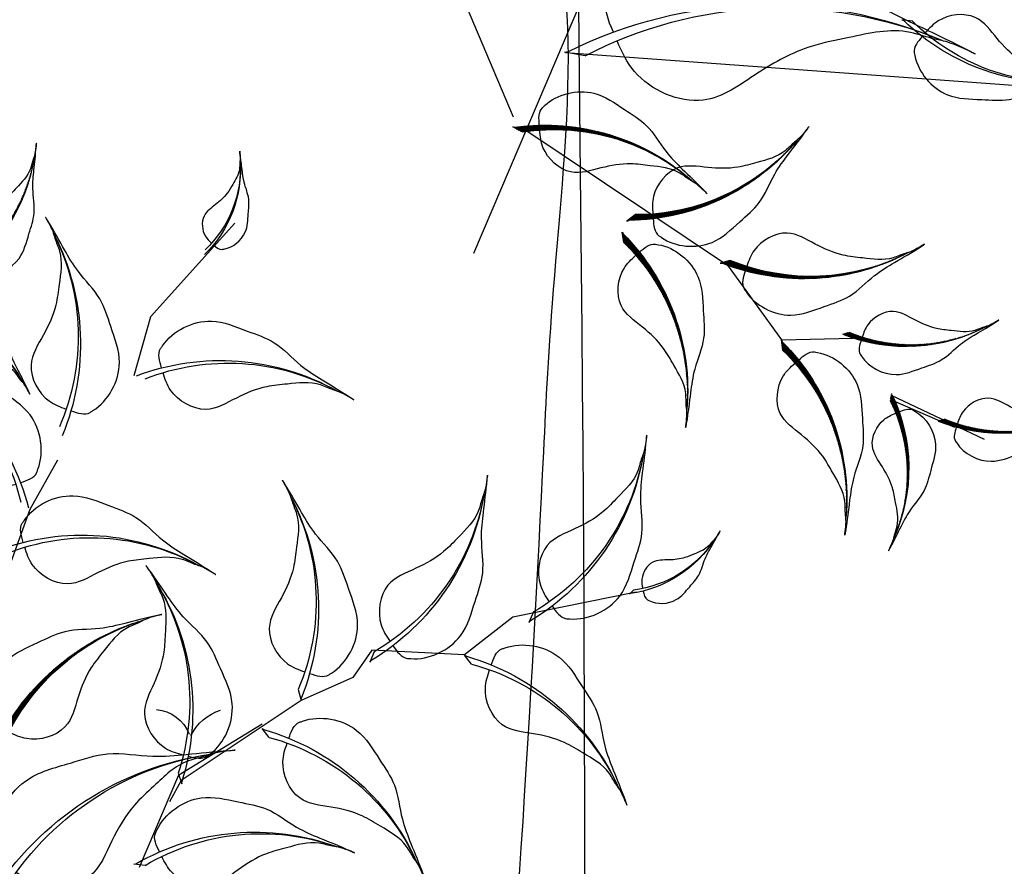
# Model space of a CAD drawing. Units: millimetres. Extents: x 2974 to 3177, y 1766 to 1856.
# Drawn here: x 3009 to 3009, y 1811 to 1811 of the extents above; entities that cross this region are included whole.
import ezdxf

# ---------------------------------------------------------------- set-up
doc = ezdxf.new("R2010")
doc.units = ezdxf.units.MM
doc.layers.add('stem', color=24, linetype='Continuous', lineweight=25)
doc.layers.add('wl tree', color=92, linetype='Continuous')

# ---------------------------------------------------------------- blocks, each defined once
blk = doc.blocks.new('wl')
h = blk.add_hatch()
h.set_pattern_fill('ANSI31', color=0, scale=0.7488000000001116, angle=-124.8455279659429, style=0)
h.set_pattern_definition([(280.1544720340571, (416.8934711003309, 539.6405895090852), (0.09213385063518345, 0.01650192616443056), [])])
h.paths.add_polyline_path([(36.41155300785761, 55.58459696907403, -0.2218455443511091), (27.92884256579515, 34.4254353293918), (27.70041122704549, 33.09117121132158), (27.81645582029159, 33.31999071525115, 0.2200819368166767)])
h = blk.add_hatch()
h.set_pattern_fill('ANSI31', color=0, scale=0.5, style=0)
h.set_pattern_definition([(272.1188731280335, (-283.6823806070013, 219.1313840366615), (-0.04676800139811612, -0.001730330957638079), [])])
edge = h.paths.add_edge_path()
edge.add_ellipse((-33.0330947891822, 25.20776452187238), major_axis=(-9.529526881716047, 9.529526881716047), ratio=0.9999999999992466, start_angle=54.10272111086751, end_angle=104.1356796833413)
edge.add_line((-39.94677788619722, 13.63949969033956), (-39.69335651528939, 13.0118947094079))
edge.add_line((-39.69335651528939, 13.0118947094079), (-39.77437343525457, 13.11135543999762))
edge.add_ellipse((-32.28663804685533, 25.19060144661444), major_axis=(-10.04923791477138, 10.04923791477138), ratio=0.9999999999992354, start_angle=53.558288969090086, end_angle=103.2058743837502, ccw=False)
h = blk.add_hatch()
h.set_pattern_fill('ANSI31', color=0, scale=0.5, style=0)
h.set_pattern_definition([(272.1188731280335, (-273.1833679500839, 217.0913997044604), (-0.04676800139811612, -0.001730330957638079), [])])
edge = h.paths.add_edge_path()
edge.add_ellipse((-22.53408213226487, 23.16778018967125), major_axis=(-9.529526881716047, 9.529526881716047), ratio=0.9999999999992466, start_angle=54.10272111086751, end_angle=104.1356796833413)
edge.add_line((-29.4477652292799, 11.59951535813843), (-29.19434385837206, 10.97191037720677))
edge.add_line((-29.19434385837206, 10.97191037720677), (-29.27536077833724, 11.07137110779649))
edge.add_ellipse((-21.787625389938, 23.15061711441331), major_axis=(-10.04923791477138, 10.04923791477138), ratio=0.9999999999992354, start_angle=53.558288969090086, end_angle=103.2058743837502, ccw=False)
h = blk.add_hatch()
h.set_pattern_fill('ANSI31', color=0, scale=0.5, style=0)
h.set_pattern_definition([(272.1188731279869, (-335.5895683363069, 274.3655951291853), (-0.06079840181756416, -0.002249430244929223), [])])
edge = h.paths.add_edge_path()
edge.add_ellipse((-9.745496773285652, 22.26488975989241), major_axis=(-12.38838494622951, 12.38838494622951), ratio=0.9999999999999704, start_angle=54.10272111084764, end_angle=104.1356796833187)
edge.add_line((-18.73328479941904, 7.226145478895887), (-18.40383701723945, 6.410259003684587))
edge.add_line((-18.40383701723945, 6.410259003684587), (-18.50915901319411, 6.539557953451094))
edge.add_ellipse((-8.775103008260515, 22.24257776205695), major_axis=(-13.06400928920093, 13.06400928920093), ratio=0.9999999999999982, start_angle=53.55828896906871, end_angle=103.20587438372809, ccw=False)
h = blk.add_hatch()
h.set_pattern_fill('ANSI31', color=0, scale=0.5, style=0)
h.set_pattern_definition([(249.9384510021892, (-203.5332673010867, 370.1637152269973), (-0.05714851288967873, 0.02086990834903125), [])])
edge = h.paths.add_edge_path()
edge.add_ellipse((3.024058518327848, 13.70446682548572), major_axis=(-12.38838494623524, 12.38838494623525), ratio=0.9999999999995843, start_angle=31.92229898503056, end_angle=81.95525755751623)
edge.add_line((-10.97612279912235, 3.171704308916105), (-10.97907132097816, 2.291819152867447))
edge.add_line((-10.97907132097816, 2.291819152867447), (-11.02778594318798, 2.451311556528253))
edge.add_ellipse((3.914219470271064, 13.31745860324327), major_axis=(-13.0640092892074, 13.06400928920739), ratio=0.9999999999995748, start_angle=31.377866843252377, end_angle=81.025452257925, ccw=False)
h = blk.add_hatch()
h.set_pattern_fill('ANSI31', color=0, scale=0.374399999999504, angle=22.12730607226741, style=0)
h.set_pattern_definition([(67.1273060722674, (-336.7561158138257, -94.87051668411914), (-0.04312015109872915, 0.01819045269411852), [])])
h.paths.add_polyline_path([(-45.34164664351454, 4.360429271323937, -0.2218455443511091), (-36.01938356580769, 10.91878543305847), (-35.56001234977401, 11.4158653956415), (-35.67101645770492, 11.35156713538163, 0.2200819368166767)])
h = blk.add_hatch()
h.set_pattern_fill('ANSI31', color=0, scale=0.4867199999998531, angle=-50.06479177735102, style=0)
h.set_pattern_definition([(354.935208222649, (-250.360660085669, 329.9051613744618), (0.005371089867833273, 0.06060245039294553), [])])
h.paths.add_polyline_path([(-11.68219749171936, 8.66927503812667, -0.2218455443511091), (0.1414627924897331, -0.2615789399515052), (0.9393396470342452, -0.6325224755437375), (0.8156244151559804, -0.5206945602280939, 0.2200819368166767)])
h = blk.add_hatch()
h.set_pattern_fill('ANSI31', color=0, scale=0.4867199999997394, angle=2.994882422462705, style=0)
h.set_pattern_definition([(47.9948824224627, (-441.7780427128863, 4.483689068083095), (-0.04520929485076279, 0.04071394428316701), [])])
h.paths.add_polyline_path([(-41.58476946658263, 2.193006890937795, -0.2218455443511091), (-27.34086062772738, 6.275917162351561), (-26.56486924927927, 6.690698987157703), (-26.72859977837265, 6.65902478495218, 0.2200819368166767)])
h = blk.add_hatch()
h.set_pattern_fill('ANSI31', color=0, scale=0.4867199999997394, angle=2.994882422462705, style=0)
h.set_pattern_definition([(47.9948824224627, (-426.7045552557959, -0.766696063033578), (-0.04520929485076279, 0.04071394428316701), [])])
h.paths.add_polyline_path([(-26.51128200949225, -3.057378240178878, -0.2218455443511091), (-12.267373170637, 1.025532031234889), (-11.49138179218889, 1.44031385604103), (-11.65511232128227, 1.408639653835507, 0.2200819368166767)])
at = {"color": 0}
for p, q in [((19.27634160988777, 111.569872678735), (21.546325575423, 96.82333151556668)), ((19.62278216753805, 111.3659040253365), (19.34781832515802, 110.7474339058435)), ((19.34781832515802, 110.7474339058435), (19.36299135055037, 110.8748150565311)), ((21.29460336530485, 99.33113166886369), (20.30479302447787, 98.40770484313089)), ((20.30479302447787, 98.40770484313089), (20.43233974054931, 98.63031784414261)), ((21.546325575423, 96.82333151556668), (19.35530163202208, 89.8957092341875)), ((18.03616668554275, 90.3129167745069), (19.32683012866369, 89.9047140186567)), ((19.32683012866369, 89.9047140186567), (19.11596780852625, 90.05087076652171)), ((19.35530163202208, 89.8957092341875), (23.67234844859473, 79.79567161273144)), ((76.8270145624196, 82.06128804660966), (69.88624822247664, 68.85374981667701)), ((23.67234844859473, 79.79567161273144), (21.42289586919685, 76.55035590299667)), ((23.41921457313617, 79.98039649212069), (22.4294042323092, 79.05696966638789)), ((22.4294042323092, 79.05696966638789), (22.55695094838063, 79.27958266739961)), ((21.42289586919685, 76.55035590299667), (20.9830173218466, 69.83587595426525)), ((20.9830173218466, 69.83587595426525), (17.02921566838819, 53.20668884749375)), ((22.329284381398, 69.97732070553184), (20.98301732184751, 69.83587595426161)), ((20.98301732184751, 69.83587595426161), (21.21887906178836, 69.93684106027513)), ((69.88624822247664, 68.85374981667701), (64.00623230613263, 64.58550085281195)), ((18.19523440303533, 64.76954348663048), (19.48589784615626, 64.36134073078028)), ((17.72152074157538, 53.1739174806703), (19.99186618509844, 64.55261985282414)), ((19.48589784615626, 64.36134073078028), (19.27503552601883, 64.50749747864529)), ((9.076624589708956, 44.99861060819057), (17.72152074157538, 53.1739174806703)), ((17.02921566838819, 53.20668884749375), (15.12390972490641, 51.04771486168875)), ((16.6099186405047, 53.14501780905857), (16.85298709884216, 53.22713015625186)), ((17.96313846349227, 53.1801991104212), (16.6099186405047, 53.14501780905857)), ((57.7356589034236, 52.62501128652821), (53.39049501329083, 47.48718247600755)), ((53.39049501329083, 47.48718247600755), (40.32584980955238, 36.46550125001932)), ((9.041921212143365, 45.70832880598027), (9.651390286614884, 44.49961500174277)), ((9.651390286614884, 44.49961500174277), (9.608682754926917, 44.75259875564234)), ((3.288567823465542, 6.5512910069192), (-27.22254295135747, 41.87888405020294)), ((-11.82150406360461, 31.22125216496124), (-11.20603752255801, 30.5924377897536)), ((-11.20603752255801, 30.5924377897536), (-11.35268035449221, 30.67185328625692)), ((-5.545233731094811, -9.494491065843704), (15.089749746709, 25.83651133631656)), ((-43.27592884362298, 15.27485711433337), (-35.72143375804447, 11.27858299477248)), ((-35.93736272568731, 11.00753917886368), (-40.96316352215101, 13.90558341265159)), ((-26.56486924926887, 6.69069898715361), (-30.01408515751064, 11.56184129348321)), ((2.094816290898564, 7.721337897498415), (3.367639471365436, 6.506122905108441)), ((-27.34086062772738, 6.275917162352471), (-26.56486924927927, 6.690698987158612)), ((-26.56486924927927, 6.690698987158612), (-26.7285997783726, 6.65902478495309)), ((-18.90737122634152, 6.793506004389201), (-26.56486924926887, 6.69069898715361)), ((0.37567732868186, -0.03910747013833316), (-18.90737122634152, 6.793506004389201)), ((-18.73328479941904, 7.226145478895887), (-18.40383701723945, 6.410259003684587)), ((3.367639471365436, 6.506122905108441), (3.205177343747124, 6.797412832946975)), ((-18.40383701723945, 6.410259003684587), (-18.50915901319408, 6.539557953451094)), ((1.56593157755043, -0.09908356892537995), (21.43814312049631, 4.760523088006721)), ((-10.97612279912235, 3.171704308916105), (-10.97907132097816, 2.291819152867447)), ((-10.97907132097816, 2.291819152867447), (-11.02778594318795, 2.451311556528253)), ((-12.267373170637, 1.025532031235798), (-11.49138179218889, 1.440313856041939)), ((-11.49138179218889, 1.440313856041939), (-11.65511232128222, 1.408639653836417)), ((0.1414627924897331, -0.2615789399505957), (0.9393396470342452, -0.632522475542828)), ((0.9393396470342452, -0.632522475542828), (0.8156244151560372, -0.5206945602271844))]:
    blk.add_line(p, q, dxfattribs=at)
for centre, radius, start, end in [((33.25127169389009, 113.8897834543513), 14.2117685505709, 142.6005516352451, 192.2481370499045), ((32.74468062527723, 114.4382884484203), 13.4767861591099, 143.1449837770525, 193.1779423494938), ((48.35522676475119, 93.31902406808285), 28.42353710116501, 119.5826737912907, 169.230259205935), ((47.85166227711466, 94.72486608056624), 26.9535723182418, 120.1271059330699, 170.1600645055387), ((-3.81138927808459, 73.2510565304924), 28.42353710117814, 36.23176133883109, 85.87934675347545), ((-3.961125126352556, 74.73683852426439), 26.95357231825425, 35.30195603922445, 85.33491461169625), ((50.47983797258252, 73.96828889133985), 28.42353710116501, 119.5826737912907, 169.230259205935), ((49.97627348494598, 75.37413090382324), 26.9535723182418, 120.1271059330699, 170.1600645055387), ((35.48272925320941, 64.97254728468488), 28.42353710117497, 359.7580976648716, 49.40568307952736), ((36.24555003744132, 66.25632039875791), 26.95357231825125, 358.8282923652899, 48.86125093775373), ((87.53339272482123, 71.59599220957398), 14.21176855057489, 106.1268879612707, 155.7744733759313), ((87.4520881164533, 72.33820632960624), 13.47678615911368, 106.6713201030529, 156.7042786755527), ((40.31713745138524, 48.88561810705505), 28.42353710117797, 82.5676089947493, 132.2151944093993), ((40.76140468603643, 50.31130937149101), 26.9535723182541, 83.11204113652738, 133.1449997089916), ((-3.652321560591986, 47.70768324261599), 28.42353710117814, 36.23176133883109, 85.87934675347545), ((-3.802057408859923, 49.19346523638796), 26.95357231825425, 35.30195603922445, 85.33491461169625), ((-18.4284033950097, 49.42370799891978), 28.42353710117016, 350.5411344522464, 40.18871986690633), ((-17.46980512544448, 50.56872254680047), 26.95357231824669, 349.6113291526691, 39.6442877251235), ((21.73679066343288, 42.40643781998915), 28.42353710117497, 359.7580976648716, 49.40568307952736), ((22.49961144766479, 43.69021093406218), 26.95357231825125, 358.8282923652899, 48.86125093775373), ((79.56630519144596, 33.27570026264357), 28.42353710117631, 83.10901011731552, 132.7565955319759), ((79.99708110510653, 34.70552580077174), 26.95357231825253, 83.65344225909062, 133.6864008315569), ((17.21550835911597, 60.23856767594543), 6.012443029960017, 316.8920040214654, 2.387223662865485), ((34.23737991360758, 30.73979265703019), 28.42353710117226, 78.0591186047894, 127.7067040194433), ((34.79234151184534, 32.12614996369894), 26.95357231824868, 78.60355074657008, 128.6365093190381), ((-15.58197756259165, 50.52459018536001), 35.03964401371729, 321.498657994126, 11.53161656660427), ((-17.3825350642087, 49.7988903705882), 36.95059823151761, 322.4284632937155, 12.07604870837906), ((21.80008208840121, 51.45053540125127), 4.544798837512046, 25.02102613588059, 89.24941253962436), ((8.047744388284713, 53.74290700211395), 28.42353710118007, 314.0674707783157, 3.715056192979151), ((9.499239788776805, 54.09380593289598), 26.95357231825609, 313.1376654787298, 3.170624051191387), ((56.48369631750836, 19.1472175723884), 28.42353710118288, 46.09394532072562, 95.74153073539583), ((57.68845178531842, 20.02956286764174), 26.95357231825875, 46.63837746250648, 96.67133603498532), ((-8.336088862678082, 48.8992187894828), 18.4752991157639, 210.955257840192, 260.6028432548728), ((-9.241783480985106, 48.55010685497291), 17.51982200686347, 211.4996899819949, 261.5326485544642), ((-33.17179242318807, 0.3118303423284488), 36.95059823151892, 10.10894155219337, 59.75652696685227), ((-32.49612472089814, 2.13175360825835), 35.03964401371853, 9.17913625258833, 59.21209482507658), ((-32.2866380468553, 25.19060144661444), 14.21176855058453, 188.5582889690719, 238.2058743837642), ((-21.78762538993797, 23.15061711441331), 14.21176855058453, 188.5582889690719, 238.2058743837642), ((-8.775103008260515, 22.24257776205695), 18.4752991157565, 188.5582889690721, 238.2058743837339), ((-9.745496773285623, 22.26488975989241), 17.51982200685646, 189.1027211108422, 239.1356796833316), ((3.914219470271064, 13.31745860324327), 18.47529911576616, 166.3778668432479, 216.0254522579306), ((3.024058518327848, 13.70446682548572), 17.51982200686562, 166.922298985025, 216.9552575575165), ((-32.94947023474157, -2.597180173650031), 14.21176855056909, 101.0403048165238, 150.6878902311771), ((-33.65357237361806, -2.348720081590272), 13.47678615910818, 100.1104995169302, 150.1434580893921), ((-15.36690923350142, -9.434856446059257), 18.47529911575872, 28.84820696690387, 78.49579238156304), ((-15.33931997976094, -8.464598378571282), 17.51982200685856, 27.91840166732844, 77.95136023978414), ((-29.32927619261957, -11.63231632511815), 18.4752991157544, 81.90788116671652, 131.5554665813625), ((-30.0881858038378, -11.02715677058131), 17.51982200685447, 80.97807586712939, 131.0110344396146), ((-14.25578873552919, -16.88270145623483), 18.4752991157544, 81.90788116671652, 131.5554665813625), ((-15.01469834674742, -16.27754190169799), 17.51982200685447, 80.97807586712939, 131.0110344396146)]:
    blk.add_arc(centre, radius, start, end, dxfattribs=at)
for points in [[(19.1156586382433, 112.4204948931483), (18.70569098734921, 112.3570415863937), (18.18555730630362, 112.2733907730217), (17.88562199833473, 112.6204713770057), (17.83702094758428, 112.6636356157355), (17.0269220373001, 113.3831118866824), (16.33578484406928, 115.5404588859501), (17.64360399041993, 117.612821921854), (18.54632575107479, 119.4464907157749), (20.07764130613776, 120.4265177654834), (21.32728365315148, 121.8960835735616), (21.9783099731589, 122.7073698628005), (22.83959385809607, 123.6649115593527), (22.06569448662123, 122.7860972689341), (21.86564486512606, 122.245460453958), (21.17892787766158, 121.2830223258643), (21.16612854906452, 119.9119530167009), (21.05624556846021, 118.2010410580983), (21.47218453470083, 116.5550287910028), (22.34226950829287, 114.5198282346005), (20.9062636535424, 112.7394046062409), (19.80441243881614, 112.5276463532468), (19.41296550439614, 112.4661989184806)], [(21.18583645071914, 101.6689756431374), (20.38155921579653, 101.8727827015468), (19.35869693177847, 102.125564755655), (19.07801603843774, 102.9990192619848), (19.02230890461976, 103.1164823191493), (18.09376337516801, 105.0743966674654), (18.50866613136327, 109.5860618238571), (22.53671873751932, 112.378034261159), (25.63241428986743, 115.0474275141364), (29.21762464635691, 115.6538828621201), (32.66717785793543, 117.3817431803777), (34.50002045281144, 118.3660047676676), (36.83427506899216, 119.4550591791658), (34.72244259294183, 118.442585589406), (33.93140028415911, 117.6038459797601), (31.91465325013911, 116.3692606704735), (30.81886621525723, 113.8554527487013), (29.27860150409595, 110.791997082687), (28.75700577719095, 107.4367945066929), (28.76702696816244, 103.0100286172456), (24.73131997615866, 100.8556949569397), (22.53746724791517, 101.3275856595492), (21.76885097953328, 101.5206011791447)], [(17.129300284007, 92.47044731184042), (17.76783919447763, 93.00022768849385), (18.58267711515543, 93.66819863245155), (18.46058640899059, 94.5774831852641), (18.46038387330736, 94.70748631421066), (18.45700793937743, 96.8744228612004), (16.1427823100376, 100.7695000769977), (11.30566817784532, 101.5585785019803), (7.363050034480096, 102.6378159492037), (3.865346658561464, 101.6440390710923), (0.008017862820452137, 101.7210663420847), (-2.069948134270788, 101.821764727084), (-4.64567599930777, 101.801514056966), (-2.303689582181249, 101.7952851839027), (-1.228896033534738, 101.3780911105237), (1.122729198022597, 101.1304456877097), (3.192800912221486, 99.3318955517775), (5.900478939872499, 97.22817130733165), (7.813856540051262, 94.42309865454217), (9.707931617019284, 90.42199427361629), (14.27782765428282, 90.21191178065192), (16.05572066041913, 91.5811331240302), (16.66670175739893, 92.08583903637873)], [(23.31044765855046, 82.3182404663944), (22.50617042362785, 82.52204752480384), (21.48330813960979, 82.77482957891198), (21.20262724626906, 83.64828408524181), (21.14692011245108, 83.76574714240633), (20.21837458299933, 85.7236614907224), (20.63327733919459, 90.2353266471141), (24.66132994535064, 93.02729908441597), (27.75702549769875, 95.69669233739342), (31.34223585418823, 96.3031476853771), (34.79178906576675, 98.03100800363472), (36.62463166064276, 99.01526959092462), (38.95888627682348, 100.1043240024228), (36.84705380077315, 99.091850412663), (36.05601149199043, 98.25311080301708), (34.03926445797043, 97.01852549373052), (32.94347742308855, 94.50471757195828), (31.40321271192727, 91.44126190594397), (30.88161698502228, 88.08605932994988), (30.89163817599376, 83.65929344050255), (26.85593118398998, 81.50495978019671), (24.6620784557465, 81.97685048280619), (23.89346218736461, 82.1698660024017)], [(63.74679877870085, 67.97917915441167), (64.57519684796142, 68.02561003333494), (65.62751010229726, 68.07836260383874), (66.0698604159677, 68.8821229776513), (66.14697833038304, 68.98678281633283), (67.43240606222435, 70.73128874691065), (67.88690858764141, 75.23913681831891), (64.46630930057682, 78.749096704978), (61.93748720935037, 81.96064619436811), (58.53412445978114, 83.24074126280038), (55.47811903479766, 85.59568276555501), (53.8670243240482, 86.91191096871853), (51.78376571212419, 88.42677653378087), (53.66332491940642, 87.02956632655196), (54.27959649610659, 86.05517348440571), (56.0233957181037, 84.45810311698324), (56.61884894599768, 81.78127384585378), (57.5456089259493, 78.48001773072838), (57.41672912846388, 75.08696063924117), (56.56134266940813, 70.74361277498792), (60.11124981919619, 67.8580896554954), (62.35484530432274, 67.90224763948072), (63.14617770759185, 67.9448972158234)], [(75.29309619629021, 78.81745371183843), (74.92570880862485, 79.01013558514796), (74.45772711729933, 79.25206458572438), (74.42286326625526, 79.70946008911187), (74.40944081510179, 79.77306080800827), (74.18571081575175, 80.83317930906878), (74.91238841836542, 82.97881589455528), (77.19596816952293, 83.86782826356284), (79.01190432090903, 84.80571083459745), (80.82586162997103, 84.68348469893544), (82.70432490338732, 85.12235300509383), (83.71010657369106, 85.38772810590581), (84.97190469827365, 85.64572330719511), (83.82717485964378, 85.39908918391984), (83.34492562054822, 85.08326694252492), (82.22059130874914, 84.7175625173495), (81.3952624074733, 83.6226528963939), (80.28984505122833, 82.31217723159489), (79.64583682766755, 80.74131281508608), (79.13566688463379, 78.5875217863927), (76.92255265417481, 78.00946771085955), (75.91064045152706, 78.49418551663712), (75.5593385281818, 78.67747067250093)], [(23.64987696501339, 71.90951632654424), (23.13037683447379, 72.5564466180299), (22.46582568687774, 73.3740759907746), (22.76754981840355, 74.24048645179755), (22.79378463511119, 74.36781511686968), (23.23107551870703, 76.49017278671045), (26.2785010900979, 79.84285293360017), (31.17564661855437, 79.64719107797691), (35.25453052147935, 79.91495477667468), (38.48234069046771, 78.2408093521799), (42.27694552941944, 77.54374927217759), (44.33297870893307, 77.22624271390305), (46.85246587756802, 76.69054827539185), (44.55668129533933, 77.1534870714172), (43.42010980704816, 76.95999981323666), (41.06653198156198, 77.18834364283884), (38.67819578311628, 75.8408163902086), (35.60405259681107, 74.3219945875644), (33.16765448677046, 71.9569553325664), (30.51063249906241, 68.41625048450396), (25.99124959462245, 69.12566052693455), (24.52359810225852, 70.82320867806084), (24.02607566608606, 71.44005337839553)], [(17.28836800149958, 66.927074023964), (17.92690691197026, 67.45685440061743), (18.74174483264801, 68.12482534457513), (18.61965412648323, 69.03410989738768), (18.6194515908, 69.16411302633423), (18.61607565687001, 71.33104957332398), (16.30185002753024, 75.22612678912128), (11.46473589533792, 76.01520521410384), (7.522117751972701, 77.09444266132732), (4.02441437605404, 76.10066578321585), (0.1670855803130564, 76.17769305420825), (-1.910880416778184, 76.27839143920755), (-4.486608281815165, 76.25814076908955), (-2.144621864688645, 76.25191189602629), (-1.069828316042134, 75.83471782264724), (1.281796915515201, 75.58707239983323), (3.35186862971409, 73.78852226390109), (6.059546657365104, 71.68479801945523), (7.972924257543866, 68.87972536666575), (9.866999334511888, 64.87862098573987), (14.43689537177539, 64.6685384927755), (16.21478837791176, 66.03775983615378), (16.82576947489156, 66.54246574850231)], [(9.952328085904867, 47.86436776990558), (10.77746760730435, 47.77751180927726), (11.82464388653099, 47.66103065556399), (12.39002402608841, 48.38356081846996), (12.48290998836174, 48.47451714078579), (14.0311649264018, 49.99060818107364), (15.20183683328116, 54.36745568435117), (12.38760362659482, 58.37998722279417), (10.40583636068683, 61.95512215670169), (7.25145203862391, 63.7638180786571), (4.612102118064882, 66.57784555467197), (3.232633227564122, 68.13513436216635), (1.418913026278602, 69.96412401654197), (3.050409071942795, 68.28389789192533), (3.502652046887448, 67.22337521009013), (4.968128631211329, 65.36761448576863), (5.12713695282855, 62.62997027093024), (5.513157894311774, 59.22289471690692), (4.842464465242927, 55.89428888976363), (3.302433046007934, 51.74402866996843), (6.344322789586528, 48.32716004019267), (8.566023895367351, 48.01138349736448), (9.35397064555903, 47.92673199006504)], [(50.00086018892432, 45.41306968971594), (50.82925825818489, 45.45950056863921), (51.88157151252074, 45.51225313914301), (52.32392182619117, 46.31601351295558), (52.40103974060651, 46.42067335163711), (53.68646747244782, 48.16517928221492), (54.14096999786489, 52.67302735362318), (50.7203707108003, 56.18298724028227), (48.19154861957384, 59.39453672967238), (44.78818587000461, 60.67463179810466), (41.73218044502113, 63.02957330085928), (40.12108573427167, 64.3458015040228), (38.03782712234766, 65.86066706908514), (39.91738632962989, 64.46345686185623), (40.53365790633006, 63.48906401970999), (42.27745712832717, 61.89199365228751), (42.87291035622115, 59.21516438115805), (43.79967033617277, 55.91390826603265), (43.67079053868736, 52.52085117454544), (42.81540407963161, 48.1775033102922), (46.36531122941966, 45.29198019079968), (48.60890671454621, 45.33613817478499), (49.40023911781532, 45.37878775112767)], [(62.68223387059209, 56.1410801408415), (62.15664402889252, 56.78307274669805), (61.48439669449937, 57.59438621284244), (61.77792056419219, 58.4636090130698), (61.8029510694688, 58.59117988890875), (62.22016807888201, 60.71757481052236), (65.23577782040223, 64.09890068469667), (70.13455354913435, 63.94952114054877), (74.21072523204293, 64.25581463269964), (77.45421045314254, 62.6122438219677), (81.25523247154723, 61.95107042978498), (83.31417401074606, 61.65300569190094), (85.83861052603743, 61.14114203365716), (83.53855408497594, 61.58236708371169), (82.40386161621382, 61.37814889546917), (80.04823122131086, 61.58424335863265), (77.67273455531051, 60.21420865717164), (74.61308009627055, 58.66640679990132), (72.19913822839482, 56.27845138013163), (69.57569130412617, 52.71279815809794), (65.04980688105468, 53.37947246706972), (63.56618062214392, 55.06307686012087), (63.06285177515167, 55.67519288720359)], [(19.43152849239777, 55.00260834348819), (18.96448898815413, 55.68837309115906), (18.36626541127328, 56.5557107249615), (18.73516169073628, 57.39572267339645), (18.77132423083253, 57.52059510930758), (19.37409379800619, 59.60201151274487), (22.67563324514811, 62.70476900560061), (27.54224516119024, 62.12476353385318), (31.62955581234183, 62.07107058404972), (34.71577890280594, 60.14837757026226), (38.44384840343508, 59.1551925736967), (40.4685614099572, 58.67705024025599), (42.93814328205769, 57.94496452030307), (40.6858527026896, 58.58693517613801), (39.53758869303471, 58.48338890046534), (37.20924293517788, 58.89603344120997), (34.72237213758763, 57.74041536871482), (31.53835152680534, 56.46794189229058), (28.92358414957499, 54.30173830276817), (25.99646023439999, 50.98084952874115), (21.54682614304249, 52.04331877454069), (20.21715487770524, 53.85098161770793), (19.76966012941978, 54.50502627144533)], [(14.20444482617853, 30.62574740780565), (15.09736885571346, 30.02070087683069), (16.22673930175074, 29.24567238210648), (17.31762044779794, 29.7278123983765), (17.47984325780476, 29.77520653423926), (20.18382845114013, 30.56518817503638), (24.20727665382253, 34.86669319297789), (23.43834648843392, 41.19149229117102), (23.35601069475405, 46.50481668370912), (20.8470517606354, 50.51099893305127), (19.5444814421586, 55.35442985185182), (18.91668865497087, 57.98508304688312), (17.95740603956966, 61.19328535253044), (18.79887299863344, 58.26728457233594), (18.66778476396365, 56.77422795315306), (19.21136185253857, 53.74865240812824), (17.71668938904486, 50.51218526466937), (16.07224337443159, 46.36906750846401), (13.26420563375882, 42.96323596378079), (8.956039279794169, 39.14780080784703), (10.35089179926635, 33.36655101551287), (12.70492485339943, 31.64352700462678), (13.55655293480876, 31.06379130504411)], [(29.94259253636227, 35.61797704597939), (30.55448032986908, 35.05762669501109), (31.32730379186353, 34.34146336480171), (32.21145341718744, 34.58637963325918), (32.34021510289659, 34.60430399796132), (34.48645885007244, 34.90307342966162), (38.02966259290832, 37.72671894871519), (38.15191503157155, 42.62624670451669), (38.68356664191305, 46.67918858136454), (37.22221610661938, 50.0087495137368), (36.77264286824038, 53.8405640372057), (36.5891056445588, 55.91285671376772), (36.21788727722935, 58.46177433662751), (36.53100666006975, 56.14080569639236), (36.26423775901054, 55.0191700958062), (36.33950877179626, 52.65573958915411), (34.83997072672122, 50.35979421855836), (33.12503476305898, 47.39059051408913), (30.60700945488992, 45.11265395313876), (26.90148811923513, 42.69078106314919), (27.31639491271449, 38.13491267194468), (28.91521745873047, 36.56028982987027), (29.49850786647897, 36.02382150922631)], [(56.76767957317116, 47.56933598134037), (56.73450363402276, 48.39837068793213), (56.68616041270377, 49.45089572416555), (57.44382638983836, 49.96824164867667), (57.54061353375693, 50.05503510078415), (59.15389469964146, 51.50173799889853), (63.59743313241609, 52.38617735633079), (67.41906387190448, 49.31771579071983), (70.85819055161028, 47.10832696735224), (72.45856900444625, 43.84331392035256), (75.09555569825568, 41.02707177600405), (76.56013125009252, 39.54953960959574), (78.26768165652373, 37.62105426252538), (76.6967674268189, 39.35805387673827), (75.66779685583685, 39.87810351968437), (73.9109535997519, 41.46081361906681), (71.18937843707192, 41.796980433719), (67.81449857345473, 42.40308430621053), (64.44941208377526, 41.94960956019577), (60.20803706835983, 40.68189719421071), (56.99557592655367, 43.93891697579556), (56.82450602992998, 46.17641685711396), (56.79111854157929, 46.96819412026798)], [(-13.33897312354895, 31.11417376595273), (-13.45888711740034, 30.58837029423557), (-13.6072223588333, 29.91976476841864), (-14.17043468587238, 29.72377486512278), (-14.24589640623068, 29.6857467201412), (-15.50371812996877, 29.05188061366744), (-18.44191905307844, 29.25124347430756), (-20.31889712436575, 31.82525544550117), (-22.10170480448929, 33.79531777865441), (-22.55160933585219, 36.11559334411413), (-23.72810576857097, 38.33025681036452), (-24.39622955616167, 39.50593772306911), (-25.14025611140511, 41.00581131028775), (-24.44945591631196, 39.64927826878738), (-23.89211508578794, 39.14830746427879), (-23.05846417709196, 37.85702050163263), (-21.40789648558743, 37.18410324690012), (-19.3932397637503, 36.23091640668963), (-17.20486262177843, 35.94421691166463), (-14.32844644639448, 36.01965348525619), (-12.86569547738034, 33.4307395661076), (-13.13817817403128, 31.99779713162707), (-13.25163492098497, 31.49533466121284)], [(2.271254532224816, 10.7587022274206), (3.319801025429086, 11.01157547383991), (4.65322345288655, 11.32483479448456), (5.03117981208942, 12.45604196411705), (5.105355361285291, 12.60789858103681), (6.341738744884367, 15.13909652812299), (5.87004319648932, 21.01009168811697), (0.6757823436511217, 24.69980596220694), (-3.30833274466238, 28.21619931994383), (-7.959703820638083, 29.0582909192467), (-12.41791941841535, 31.35607815559115), (-14.78569956377717, 32.66301243068028), (-17.80370085585042, 34.11368585058517), (-15.07368096055814, 32.76589559234662), (-14.05796934447775, 31.66374673383689), (-11.45488236331758, 30.02865603348073), (-10.06814279237835, 26.74449423688657), (-8.111861389157355, 22.73917396153092), (-7.48413567568528, 18.36988055270058), (-7.563531649254855, 12.61561786822449), (-2.349760812594639, 9.754664115499054), (0.5091329876372015, 10.33518939577425), (1.511161512900742, 10.57456922987376)], [(-41.05739308531815, 14.00810524092185), (-41.2967860341314, 13.6692973115928), (-41.59824665404011, 13.23725796225062), (-42.05624929753526, 13.26294284457526), (-42.12106383209985, 13.25801438149529), (-43.20141462720801, 13.17586507590067), (-45.23264517347897, 14.17882029076327), (-45.81313491001484, 16.55959981392925), (-46.50366388926872, 18.48324675445065), (-46.1435806013067, 20.26530185266438), (-46.33120714733218, 22.18520443846273), (-46.46179561130327, 23.21717699891587), (-46.55134774086977, 24.50196353650881), (-46.45763827937253, 23.33472177447311), (-46.20808607948234, 22.81507601407611), (-45.99365731272891, 21.6523689678811), (-45.01699333764321, 20.69001645808248), (-43.86353268525306, 19.42162277987836), (-42.39117817778254, 18.57632176165907), (-40.32334732850606, 17.78691391723351), (-40.04182554325263, 15.51694330162354), (-40.65560255405705, 14.5776907061454), (-40.8835619838911, 14.25359043145227)], [(-30.55838042840082, 11.96812090872072), (-30.79777337721407, 11.62931297939167), (-31.09923399712278, 11.19727363004949), (-31.55723664061793, 11.22295851237413), (-31.62205117518252, 11.21803004929416), (-32.70240197029068, 11.13588074369954), (-34.73363251656164, 12.13883595856214), (-35.31412225309751, 14.51961548172812), (-36.00465123235139, 16.44326242224952), (-35.64456794438937, 18.22531752046325), (-35.83219449041485, 20.1452201062616), (-35.96278295438594, 21.17719266671475), (-36.05233508395244, 22.46197920430768), (-35.9586256224552, 21.29473744227198), (-35.70907342256501, 20.77509168187498), (-35.49464465581158, 19.61238463567997), (-34.51798068072588, 18.65003212588135), (-33.36452002833573, 17.38163844767723), (-31.89216552086521, 16.53633742945794), (-29.82433467158873, 15.74692958503238), (-29.5428128863353, 13.47695896942241), (-30.15658989713972, 12.53770637394427), (-30.38454932697377, 12.21360609925114)], [(-20.17708455827611, 7.705332694652952), (-20.48829539173377, 7.264882386525187), (-20.88019419761562, 6.703231232380404), (-21.47559763415939, 6.736621579402254), (-21.55985652909339, 6.730214577398783), (-22.96431256273434, 6.623420480125333), (-25.60491227288603, 7.927262259447161), (-26.3595489303803, 11.02227563956376), (-27.25723660340847, 13.5230166622423), (-26.7891283290559, 15.83968828992056), (-27.03304283888701, 18.33556165145865), (-27.20280784204837, 19.67712598004846), (-27.3192256104835, 21.34734847891923), (-27.19740331053831, 19.82993418827255), (-26.87298545068154, 19.15439469975672), (-26.59422805390327, 17.6428755397028), (-25.32456488629265, 16.3918172769645), (-23.82506603818649, 14.74290549529815), (-21.91100517847536, 13.64401417161298), (-19.22282507441625, 12.61778397385933), (-18.85684675358911, 9.666822173565834), (-19.65475686763602, 8.445793799443436), (-19.95110412642066, 8.024463442342949)], [(-12.13217598930868, 4.160501129746081), (-12.58663784521326, 3.870133985738448), (-13.16157301062458, 3.497996580231302), (-13.70031070692599, 3.753695352434988), (-13.78075321272499, 3.779572259339602), (-15.12159636903627, 4.210897380120969), (-17.07455866501439, 6.415145207670321), (-16.60490887905544, 9.566020226850014), (-16.49207659472495, 12.22060450624895), (-15.18400844430465, 14.18911930194281), (-14.46762010813362, 16.59238081013154), (-14.11834917641278, 17.89875932354153), (-13.59560224730416, 19.48933530118347), (-14.05565575562929, 18.03821932659639), (-14.01027757231213, 17.29019434785687), (-14.32278368210945, 15.78529043437629), (-13.61938106347233, 14.14748211468486), (-12.85335009736946, 12.0544930038277), (-11.49578871709997, 10.31431536497757), (-9.393961848833726, 8.349173002072803), (-10.16912612827358, 5.478417697629084), (-11.36895860511262, 4.64897639890296), (-11.8024385482768, 4.370702960576182)], [(-37.18854933019227, 10.96764838248919), (-37.29235070840497, 11.36930130579321), (-37.42115541428927, 11.88012989982235), (-37.85854051589615, 12.01840646154096), (-37.91740292018292, 12.04598237495657), (-38.898541575276, 12.50562711644898), (-41.1533693714554, 12.28752552385731), (-42.53982935906379, 10.26692952888425), (-43.86720183332775, 8.71279628571483), (-44.16196105849511, 6.918779188105418), (-45.01773681825682, 5.189942148726914), (-45.50553458594399, 4.271207121480984), (-46.04454429372575, 3.101521451737426), (-45.54329940724929, 4.159816475817479), (-45.12580201440073, 4.557313574841373), (-44.51327799942985, 5.568590837694956), (-43.2589753239231, 6.122413617615166), (-41.73090130018682, 6.899770535315838), (-40.05455026068654, 7.16848748571465), (-37.84116833345743, 7.173929017298178), (-36.7735422524288, 9.196846628671665), (-37.01466489566394, 10.29264657757813), (-37.11298636524685, 10.67649469640264)], [(-28.75600199780592, 6.834086522057078), (-28.7123544661093, 7.371621218395831), (-28.65289844618809, 8.053898049820873), (-29.13117496766421, 8.41008863999241), (-29.19171984060063, 8.469037171876607), (-30.20090245767844, 9.451611431172296), (-33.06319378885971, 10.14447400787958), (-35.62696602469717, 8.253533440150932), (-37.91941772090996, 6.91032309126922), (-39.04583072062331, 4.832514981485474), (-40.83350830005537, 3.073797551954613), (-41.82407106356001, 2.153254008389013), (-42.98445659705561, 0.9463150264200522), (-41.91791468486377, 2.032535607959744), (-41.23578253313147, 2.342852020531609), (-40.05260166264287, 3.323912102880513), (-38.27610440937684, 3.469681938890972), (-36.06812013318159, 3.773346713376213), (-33.89474360223431, 3.389125981666893), (-31.17396563553569, 2.452735066201967), (-29.00079367456902, 4.482375257510284), (-28.83004207982503, 5.930965859924072), (-28.78725040662277, 6.444297955461025)], [(-0.2628894963739583, 1.204939848852518), (0.1929729128794975, 1.493103206379146), (0.7740228234948745, 1.855618991384745), (0.7712763668722289, 2.451951637227921), (0.7820052470664223, 2.535769906000041), (0.9608378858614515, 3.932881432308932), (-0.2055716433816031, 6.637000332219031), (-3.257711641324732, 7.549702770526892), (-5.709012750980463, 8.5747255461838), (-8.046680515734323, 8.226297348931894), (-10.52671997619169, 8.59816076406878), (-11.85778662500223, 8.83664887795885), (-13.51981881091419, 9.038751093523842), (-12.01067065246724, 8.839104811114794), (-11.35269681017246, 8.48039744961443), (-9.857501408908064, 8.124326432109683), (-8.673348649496575, 6.792045088574469), (-7.103680159438682, 5.209784777971436), (-6.104610991505496, 3.241777686105252), (-5.21789149209755, 0.5044086536195209), (-2.289638262556025, -0.01274577379035691), (-1.029216233025579, 0.7213571808315464), (-0.5932123961700029, 0.9956592439866654)], [(-13.68251454071554, 1.583701390940405), (-13.63886700901892, 2.121236087279158), (-13.57941098909771, 2.8035129187042), (-14.05768751057383, 3.159703508875737), (-14.11823238351025, 3.218652040759935), (-15.12741500058806, 4.201226300055623), (-17.98970633176933, 4.894088876762908), (-20.55347856760679, 3.003148309034259), (-22.84593026381958, 1.659937960152547), (-23.97234326353293, -0.4178701496311987), (-25.76002084296499, -2.17658757916206), (-26.75058360646963, -3.09713112272766), (-27.91096913996523, -4.304070104696621), (-26.84442722777339, -3.217849523156929), (-26.16229507604109, -2.907533110585064), (-24.97911420555249, -1.92647302823616), (-23.20261695228646, -1.780703192225701), (-20.99463267609121, -1.477038417740459), (-18.82125614514393, -1.861259149449779), (-16.10047817844531, -2.797650064914706), (-13.92730621747864, -0.7680098736063883), (-13.75655462273465, 0.6805807288073993), (-13.71376294953239, 1.193912824344352)]]:
    blk.add_open_spline(points, degree=3, knots=[69.5558432474368, 69.5558432474368, 69.5558432474368, 69.5558432474368, 72.61203102333772, 73.13287752459864, 73.13287752459864, 73.13287752459864, 81.81452486723092, 87.70975560594475, 92.38429730049816, 97.901980259374, 101.9829177674365, 107.2822459592596, 107.8964924436072, 110.1566161058678, 111.5193584221365, 113.6671588329249, 118.9174043764562, 122.2352908265761, 127.3649539801496, 132.5236065951201, 138.8822191912224, 141.9332486679823, 141.9332486679823, 141.9332486679823, 141.9332486679823], dxfattribs=at)
blk = doc.blocks.new('9')
at = {"layer": 'stem', "start_tangent": (-0.8106506259494366, 0.58553015519936), "end_tangent": (-0.07674783918531797, -0.9970505349180576)}
blk.add_spline([(-0.4858714012033829, 298.8248607087535), (-2.623007742290554, 284.943740323537), (-2.165060420603311, 277.621848432902), (0.1108300761889609, 243.4354797839715), (1.273537153848395, 234.6857581453605), (2.740503701087675, 227.0641703187957), (3.976752355059091, 217.5434211880583), (7.102103107489768, 214.8009285603493), (9.867016838038637, 206.1865583564086), (14.04217632061506, 215.8037262877206), (13.87499219547777, 221.0177942177997), (14.37042650775135, 226.6445305313628), (13.6897758842652, 230.5854264510872), (15.6902537267643, 234.0840255205712), (19.26004696268961, 236.6622830793294), (43.74708365642624, 287.7452616321152)], degree=3, dxfattribs=at)
at = {"layer": 'stem'}
blk.add_open_spline([(-0.9091463588583224, 216.8902195924547), (0.5775429819669284, 205.0385230468619), (-1.677510687443771, 219.0017803871542), (-3.022132162305695, 222.2651333035337), (-2.253767833720246, 226.4882936229642), (-2.637378220242169, 233.1679773531419), (-4.391584736132643, 236.1337260255618), (-3.56061921923714, 302.1493523039026)], degree=3, knots=[19.72259156598292, 19.72259156598292, 19.72259156598292, 19.72259156598292, 19.94087364029628, 24.17981553121526, 30.4988148824023, 34.95373718063733, 40.74952106094653, 40.74952106094653, 40.74952106094653, 40.74952106094653], dxfattribs=at)
blk.add_spline([(43.74708365642624, 287.7452616321152), (18.6910026908418, 229.83572941692), (16.6905248483427, 226.8369412802294), (18.79333534679341, 219.0524392558164), (19.26539221784793, 213.4162528169127), (17.3295082418818, 205.9753635469187), (18.22300306166022, 204.4871624549069), (14.43991482478765, 201.347203388339), (22.69202277650498, 202.0969004225135), (35.69535415507295, 205.345574660585), (50.699227776805, 209.5938707642363), (61.70201691220888, 210.593492629816), (67.70357924103615, 210.8433787311969), (71.4545315463011, 210.3435677984107)], degree=3, dxfattribs=at)
at = {"layer": 'wl tree'}
for p, xscale, yscale, zscale, rotation in [((-1.432497923370022, 290.9221097596446), 0.500000000000089, 0.500000000000089, 0.500000000000089, 53.33591541701862), ((42.11411140848281, 278.2506650761275), 0.4999999999999987, 0.4999999999999987, 0.4999999999999987, 359.8140669537607), ((28.2855724410195, 251.9366848560317), 0.3500000000001301, 0.3500000000001301, 0.3500000000001301, 69.73761711855728)]:
    blk.add_blockref('wl', p, dxfattribs=dict(at, xscale=xscale, yscale=yscale, zscale=zscale, rotation=rotation))

msp = doc.modelspace()

# ---------------------------------------------------------------- block references
at = {"color": 0, "xscale": -0.01649999999999864, "yscale": 0.01649999999999864, "zscale": 0.0165}
msp.add_blockref('9', (3008.961736556587, 1806.467386583137), dxfattribs=at)

doc.saveas('drawing.dxf')
